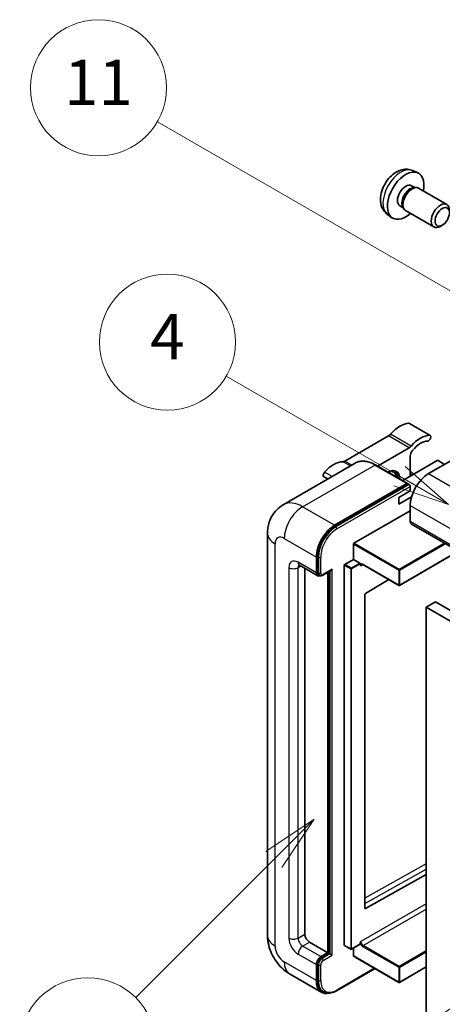
# Model space of a CAD drawing. Units: millimetres. Extents: x 5 to 9459, y -4 to 1682.
# Drawn here: x 180 to 292, y 1143 to 1403 of the extents above; entities that cross this region are included whole.
import ezdxf

# ---------------------------------------------------------------- set-up
doc = ezdxf.new("R2010")
doc.units = ezdxf.units.MM
doc.layers.add('Symbol (TK)', color=100, linetype='Continuous', lineweight=18, true_color=0x00ff3f)
doc.layers.add('Visible (ISO)', color=7, linetype='Continuous', lineweight=35)
doc.layers.add('Visible Narrow (ISO)', color=7, linetype='Continuous', lineweight=25)
doc.styles.add('Note Text (TK2)', font='MS PGothic.ttf')

# ---------------------------------------------------------------- blocks, each defined once
blk = doc.blocks.new('バルーン4')
at = {"layer": 'Symbol (TK)', "color": 100, "true_color": 0x00ff40}
for p, q in [((56.732, 207.338), (54.611, 205.924)), ((54.964, 205.57), (56.732, 207.338)), ((55.318, 205.217), (56.732, 207.338)), ((54.964, 205.57), (48.865, 199.471))]:
    blk.add_line(p, q, dxfattribs=at)
at = {"layer": 'Symbol (TK)'}
blk.add_circle((46.752, 197.357), 3, dxfattribs=at)
at = {"layer": 'Symbol (TK)', "color": 7, "insert": (46.752, 197.352), "char_height": 2, "attachment_point": 5, "style": 'Note Text (TK2)'}
blk.add_mtext('8', dxfattribs=at)
blk = doc.blocks.new('バルーン11')
at = {"layer": 'Symbol (TK)', "color": 100, "true_color": 0x00ff40}
for p, q in [((60.499, 222.46), (52.864, 226.868)), ((62.664, 221.21), (60.749, 222.893)), ((60.499, 222.46), (62.664, 221.21)), ((60.249, 222.027), (62.664, 221.21))]:
    blk.add_line(p, q, dxfattribs=at)
at = {"layer": 'Symbol (TK)'}
blk.add_circle((50.266, 228.368), 3, dxfattribs=at)
at = {"layer": 'Symbol (TK)', "color": 7, "insert": (50.266, 228.35), "char_height": 2, "attachment_point": 5, "style": 'Note Text (TK2)'}
blk.add_mtext('4', dxfattribs=at)
blk = doc.blocks.new('バルーン12')
at = {"layer": 'Symbol (TK)', "color": 100, "true_color": 0x00ff40}
for p, q in [((63.472, 199.474), (61.351, 198.06)), ((61.705, 197.707), (63.472, 199.474)), ((62.058, 197.353), (63.472, 199.474)), ((61.705, 197.707), (51.711, 187.713))]:
    blk.add_line(p, q, dxfattribs=at)
at = {"layer": 'Symbol (TK)'}
blk.add_circle((49.597, 185.599), 3, dxfattribs=at)
at = {"layer": 'Symbol (TK)', "color": 7, "insert": (49.597, 185.576), "char_height": 2, "attachment_point": 5, "style": 'Note Text (TK2)'}
blk.add_mtext('1', dxfattribs=at)
blk = doc.blocks.new('バルーン13')
at = {"layer": 'Symbol (TK)', "color": 100, "true_color": 0x00ff40}
for p, q in [((64.266, 229.739), (49.825, 238.076)), ((66.431, 228.489), (64.516, 230.172)), ((64.266, 229.739), (66.431, 228.489)), ((64.016, 229.306), (66.431, 228.489))]:
    blk.add_line(p, q, dxfattribs=at)
at = {"layer": 'Symbol (TK)'}
blk.add_circle((47.227, 239.576), 3, dxfattribs=at)
at = {"layer": 'Symbol (TK)', "color": 7, "insert": (47.227, 239.553), "char_height": 2, "attachment_point": 5, "style": 'Note Text (TK2)'}
blk.add_mtext('11', dxfattribs=at)

msp = doc.modelspace()

# ---------------------------------------------------------------- linework, layer by layer
at = {"layer": 'Visible (ISO)'}
for p, q in [((284.4105, 1363.2611), (285.7685, 1362.6601)), ((284.0888, 1359.261), (284.9857, 1358.7431)), ((284.6253, 1358.7229), (285.253, 1358.7582)), ((285.9699, 1358.6), (293.4497, 1354.2816)), ((281.0284, 1353.9602), (281.9253, 1353.4423)), ((277.725, 1351.6815), (278.9245, 1350.8059)), ((281.7627, 1353.7646), (282.0459, 1353.2034)), ((282.5414, 1352.6615), (290.0211, 1348.3431)), ((292.2556, 1348.8131), (291.7348, 1348.5126)), ((289.0481, 1293.2448), (283.5933, 1296.3941)), ((307.6508, 1294.1136), (288.6195, 1283.1259)), ((278.0099, 1293.0971), (266.5002, 1286.4519)), ((275.108, 1285.123), (283.4647, 1289.9477)), ((290.9227, 1286.5552), (281.775, 1281.2738)), ((283.7708, 1287.7), (283.7708, 1282.426)), ((292.8622, 1285.5754), (291.1651, 1286.5552)), ((269.2335, 1285.9098), (250.1416, 1274.8871)), ((283.0759, 1280.5227), (274.5906, 1285.4216)), ((261.9595, 1281.7102), (260.9168, 1282.3121)), ((284.3867, 1282.7817), (283.7708, 1283.1373)), ((263.7698, 1269.4787), (282.8616, 1280.5014)), ((263.7698, 1269.1988), (283.1586, 1280.3929)), ((280.7403, 1276.8272), (283.7708, 1278.5768)), ((283.1586, 1280.3929), (283.4616, 1280.2179)), ((283.7708, 1278.5768), (283.7708, 1279.6966)), ((280.7403, 1275.0776), (284.1246, 1277.0315)), ((280.7403, 1275.0776), (280.7403, 1276.8272)), ((268.8609, 1264.7197), (283.7708, 1273.3279)), ((283.7708, 1274.7276), (283.7708, 1270.5285)), ((284.1258, 1269.7437), (445.3462, 1176.6631)), ((246.003, 1267.3792), (246.003, 1161.0013)), ((268.7397, 1260.4506), (268.7397, 1264.5098)), ((258.921, 1256.8813), (258.921, 1261.0805)), ((259.1635, 1257.0213), (259.1635, 1261.2204)), ((266.4366, 1259.1209), (268.7397, 1260.4506)), ((268.7397, 1260.4506), (270.4368, 1259.4708)), ((296.5317, 1262.5812), (280.9473, 1253.5835)), ((254.4273, 1258.896), (259.2761, 1256.0966)), ((255.8906, 1258.0512), (255.8906, 1161.3512)), ((260.6505, 1256.2652), (262.8, 1257.5062)), ((266.3153, 1158.4119), (266.3153, 1258.9109)), ((270.558, 1259.1652), (270.558, 1259.2609)), ((271.1996, 1259.1124), (280.7758, 1253.5835)), ((259.7505, 1256.2185), (259.4475, 1256.3935)), ((261.9515, 1156.4523), (261.9515, 1257.0163)), ((262.1939, 1156.3123), (262.1939, 1257.1563)), ((278.1016, 1255.1275), (271.8894, 1251.4236)), ((271.7702, 1251.2148), (271.7702, 1168.2075)), ((290.4378, 1249.183), (288.0134, 1247.7832)), ((288.0134, 1138.606), (288.0134, 1247.7832)), ((288.0134, 1247.7832), (449.2338, 1154.7026)), ((290.4378, 1249.183), (451.6581, 1156.1023)), ((271.8894, 1168.1364), (288.0134, 1177.1411)), ((257.1028, 1159.2517), (261.9515, 1156.4523)), ((270.5225, 1158.6833), (268.2193, 1157.3536)), ((270.558, 1158.7618), (270.558, 1158.8574)), ((260.1332, 1155.4025), (261.9515, 1156.4523)), ((260.1332, 1155.1225), (262.1939, 1156.3123)), ((262.497, 1156.1373), (262.1939, 1156.3123)), ((262.497, 1156.1373), (263.1031, 1155.7874)), ((266.3508, 1158.3334), (268.0479, 1157.3536)), ((268.7397, 1155.6124), (268.7397, 1157.654)), ((259.1635, 1149.2438), (259.1635, 1153.4429)), ((268.7752, 1155.534), (280.7758, 1148.6054)), ((251.8559, 1150.8637), (260.3412, 1145.9648)), ((258.921, 1149.1038), (258.921, 1153.3029)), ((264.2871, 1146.3881), (274.4517, 1152.2567)), ((288.0134, 1152.6851), (280.9473, 1148.6054)), ((260.8157, 1146.0867), (260.5126, 1146.2617))]:
    msp.add_line(p, q, dxfattribs=at)
for centre in [(280.8615, 1253.732), (268.1336, 1157.502), (280.8615, 1148.7539)]:
    msp.add_arc(centre, 0.1714, 240, 300, dxfattribs=at)
for centre, major_axis, start_param, end_param in [((282.5586, 1356.6106), (3.4286, 5.9385), 5.23598776, 10.47197551), ((282.5586, 1356.6106), (1.5302, 2.6504), 0, 3.14159265), ((284.2557, 1355.6308), (1.7143, 2.9692), 0, 3.14159265), ((283.7351, 1355.9313), (1.5302, 2.6504), 0.36144194, 2.78015071), ((291.7354, 1351.3123), (1.7143, 2.9692), 5.49801994, 10.20994333), ((281.0434, 1289.3633), (3.8732, 6.7086), 0.3348503, 1.25603492), ((283.1647, 1295.6518), (0.4286, 0.7423), 0, 0.3348503), ((278.0099, 1294.4968), (-0.8571, -1.4846), 0.78539816, 1.25603492), ((286.4982, 1286.214), (3.8732, 6.7086), 0.3348503, 1.25603492), ((286.4982, 1286.214), (3.0161, 5.224), 0.3348503, 1.30470435), ((288.6195, 1292.5025), (0.4286, 0.7423), 3.47644296, 6.61803561), ((283.4647, 1291.3474), (0.8571, 1.4846), 3.92699082, 4.39762758), ((284.983, 1288.3999), (-0.8571, -1.4846), 4.44629701, 5.49778714), ((263.4667, 1279.2154), (3.8732, 6.7086), 0.3147614, 1.23594602), ((266.5002, 1287.8516), (-0.8571, -1.4846), 0.3147614, 0.78539816), ((291.0439, 1286.4852), (0.1714, 0), 0.78539816, 2.35619449), ((261.3454, 1283.0544), (-0.4286, -0.7423), 4.37753868, 6.28318531), ((277.7099, 1279.6266), (2.3571, 4.0827), 5.53618965, 7.03018097), ((277.1038, 1279.9765), (2.1429, 3.7116), 5.65161721, 6.5150478), ((277.1038, 1279.9765), (2.3571, 4.0827), 5.53618965, 6.1542636), ((276.8007, 1280.1515), (1.7717, 3.0687), 6.06449027, 6.50188035), ((288.6195, 1277.527), (-3.4286, -5.9385), 3.92699082, 5.49778714), ((282.8616, 1280.1515), (0.2143, 0.3712), 5.69914506, 7.06858347), ((283.4677, 1279.8716), (-0.2143, 0.3712), 3.92699082, 4.85428603), ((284.983, 1271.2284), (-0.8571, -1.4846), 5.49778714, 6.28318531), ((263.7698, 1263.8799), (3.4286, 5.9385), 0.78539816, 2.35619449), ((263.7698, 1263.8799), (3.2571, 5.6415), 0.78539816, 2.35619449), ((268.8609, 1264.5797), (0.0857, 0.1485), 0.78539816, 2.35619449), ((262.8, 1258.0011), (0.303, 0.5249), 3.92699082, 4.71238898), ((266.4366, 1258.9809), (0.0857, 0.1485), 0.78539816, 2.35619449), ((270.4368, 1259.3308), (0.0857, -0.1485), 0.78539816, 2.35619449), ((260.1332, 1257.5812), (-0.8571, -1.4846), 5.49778714, 6.97940395), ((260.1332, 1257.5812), (-0.6857, -1.1877), 5.49778714, 6.28318531), ((271.8914, 1251.2848), (-0.0857, -0.1485), 3.9433445, 5.49778714), ((271.8914, 1168.2775), (-0.0857, -0.1485), 5.49778714, 7.05222979), ((257.1028, 1160.6514), (0.8571, -1.4846), 3.92699082, 5.49778714), ((270.4368, 1158.8318), (0.0857, -0.1485), 0, 0.78539816), ((266.4366, 1158.4818), (-0.0857, -0.1485), 5.49778714, 6.28318531), ((260.1332, 1154.0028), (0.8571, 1.4846), 0.78539816, 2.35619449), ((260.1332, 1154.0028), (0.6857, 1.1877), 0.78539816, 2.35619449), ((268.8609, 1155.6824), (-0.0857, -0.1485), 5.49778714, 6.28318531), ((263.7698, 1151.9032), (-3.4286, -5.9385), 5.49778714, 6.79935433), ((263.7698, 1151.9032), (-3.2571, -5.6415), 5.49778714, 6.28318531)]:
    msp.add_ellipse(centre, major_axis=major_axis, ratio=0.57735027, start_param=start_param, end_param=end_param, dxfattribs=at)
msp.add_ellipse((292.2561, 1351.0117), major_axis=(1.3462, 2.3317), ratio=0.57735027, dxfattribs=at)
for points, knots in [([(284.4105, 1363.2611), (283.9724, 1363.455), (283.5072, 1363.566), (282.5456, 1363.6444), (282.0545, 1363.5939), (281.0196, 1363.3477), (280.4957, 1363.1178), (279.4136, 1362.4788), (278.8795, 1362.0362), (277.9012, 1361.0114), (277.464, 1360.422), (276.7355, 1359.1674), (276.4429, 1358.5036), (276.0254, 1357.1219), (275.9005, 1356.4036), (275.8935, 1354.9665), (275.9974, 1354.2424), (276.5102, 1353.006), (276.8354, 1352.4899), (277.4202, 1351.9213), (277.5681, 1351.7961), (277.725, 1351.6815)], [0.84730152, 0.84730152, 0.84730152, 0.84730152, 1.05226137, 1.05226137, 1.28485125, 1.28485125, 1.58220865, 1.58220865, 1.9574686, 1.9574686, 2.35189349, 2.35189349, 2.74172985, 2.74172985, 3.13599765, 3.13599765, 3.51030353, 3.51030353, 3.78196582, 3.78196582, 3.86508746, 3.86508746, 3.86508746, 3.86508746]), ([(274.5906, 1285.4216), (274.2089, 1285.6421), (273.8251, 1285.829), (273.0614, 1286.1302), (272.6815, 1286.2446), (271.9334, 1286.3958), (271.5651, 1286.4327), (270.8495, 1286.4248), (270.5021, 1286.38), (269.8399, 1286.2067), (269.5252, 1286.0783), (269.2335, 1285.9098)], [0, 0, 0, 0, 0.157079633, 0.157079633, 0.314159265, 0.314159265, 0.471238898, 0.471238898, 0.628318531, 0.628318531, 0.785398163, 0.785398163, 0.785398163, 0.785398163]), ([(283.6496, 1280.0465), (283.6335, 1280.0696), (283.6154, 1280.0914), (283.5533, 1280.1565), (283.5051, 1280.1929), (283.4616, 1280.2179)], [0.0412271589, 0.0412271589, 0.0412271589, 0.0412271589, 0.0460164086, 0.0460164086, 0.0567710401, 0.0567710401, 0.0567710401, 0.0567710401]), ([(246.003, 1267.3792), (246.003, 1267.8367), (246.0336, 1268.3131), (246.1817, 1269.3072), (246.2992, 1269.8254), (246.6581, 1270.8937), (246.9003, 1271.4446), (247.5476, 1272.5378), (247.9543, 1273.0799), (248.937, 1274.0743), (249.5133, 1274.5244), (250.1416, 1274.8871)], [4.71238898, 4.71238898, 4.71238898, 4.71238898, 4.869468613, 4.869468613, 5.026548246, 5.026548246, 5.183627878, 5.183627878, 5.340707511, 5.340707511, 5.497787144, 5.497787144, 5.497787144, 5.497787144]), ([(254.1874, 1258.9973), (254.1874, 1258.9973), (254.1902, 1258.9969), (254.2084, 1258.9933), (254.2363, 1258.9861), (254.316, 1258.9547), (254.3677, 1258.9304), (254.4273, 1258.896)], [5.902696792, 5.902696792, 5.902696792, 5.902696792, 5.969026042, 5.969026042, 6.126105675, 6.126105675, 6.283185307, 6.283185307, 6.283185307, 6.283185307]), ([(270.8567, 1259.1633), (270.8702, 1259.1711), (270.8847, 1259.1771), (270.9176, 1259.1857), (270.9361, 1259.1883), (270.9779, 1259.1888), (271.0011, 1259.1866), (271.052, 1259.1763), (271.0795, 1259.1682), (271.1377, 1259.1453), (271.1682, 1259.1305), (271.1996, 1259.1124)], [5.497787144, 5.497787144, 5.497787144, 5.497787144, 5.654866776, 5.654866776, 5.811946409, 5.811946409, 5.969026042, 5.969026042, 6.126105675, 6.126105675, 6.283185307, 6.283185307, 6.283185307, 6.283185307]), ([(259.7505, 1256.2185), (259.8089, 1256.1849), (259.8718, 1256.1593), (260, 1256.1258), (260.0651, 1256.1177), (260.1926, 1256.1163), (260.255, 1256.1229), (260.3753, 1256.1472), (260.4334, 1256.165), (260.5451, 1256.209), (260.5988, 1256.2354), (260.6505, 1256.2652)], [3.926990817, 3.926990817, 3.926990817, 3.926990817, 4.08407045, 4.08407045, 4.241150082, 4.241150082, 4.398229715, 4.398229715, 4.555309348, 4.555309348, 4.71238898, 4.71238898, 4.71238898, 4.71238898]), ([(251.8559, 1150.8637), (251.0635, 1151.3212), (250.3953, 1151.8451), (249.2164, 1152.9681), (248.7064, 1153.5693), (247.8094, 1154.8396), (247.423, 1155.509), (246.7713, 1156.921), (246.5056, 1157.6632), (246.1226, 1159.2457), (246.003, 1160.0863), (246.003, 1161.0013)], [3.14159265, 3.14159265, 3.14159265, 3.14159265, 3.45575192, 3.45575192, 3.76991118, 3.76991118, 4.08407045, 4.08407045, 4.39822972, 4.39822972, 4.71238898, 4.71238898, 4.71238898, 4.71238898]), ([(260.8157, 1146.0867), (261.0086, 1145.9753), (261.2168, 1145.8904), (261.6531, 1145.7763), (261.8811, 1145.747), (262.3478, 1145.7418), (262.5867, 1145.7659), (263.0692, 1145.8634), (263.313, 1145.9369), (263.8008, 1146.1293), (264.0449, 1146.2483), (264.2871, 1146.3881)], [3.926990817, 3.926990817, 3.926990817, 3.926990817, 4.08407045, 4.08407045, 4.241150082, 4.241150082, 4.398229715, 4.398229715, 4.555309348, 4.555309348, 4.71238898, 4.71238898, 4.71238898, 4.71238898])]:
    msp.add_open_spline(points, degree=3, knots=knots, dxfattribs=at)
for points in [[(270.6792, 1258.771), (270.6246, 1258.8805), (270.558, 1259.0107), (270.558, 1259.1652)], [(270.558, 1158.8574), (270.558, 1159.0119), (270.6246, 1159.2191), (270.6792, 1159.3917)]]:
    msp.add_open_spline(points, degree=3, dxfattribs=at)
at = {"layer": 'Visible Narrow (ISO)'}
for p, q in [((288.8834, 1293.2849), (283.4286, 1296.4342)), ((283.4647, 1289.9477), (278.0099, 1293.0971)), ((284.0144, 1290.4172), (278.5595, 1293.5666)), ((267.9184, 1285.1506), (265.9505, 1286.2868)), ((268.3363, 1285.3919), (266.5002, 1286.4519)), ((255.2845, 1274.3777), (274.3764, 1285.4004)), ((263.0983, 1282.3677), (261.0815, 1283.5321)), ((274.3764, 1285.4004), (282.8616, 1280.5014)), ((283.8113, 1282.4494), (283.7708, 1282.4728)), ((288.6195, 1283.1259), (449.8399, 1190.0453)), ((283.4616, 1280.2179), (264.0728, 1269.0238)), ((264.3758, 1268.4989), (283.7708, 1279.6966)), ((263.7698, 1269.4787), (255.2845, 1274.3777)), ((283.7708, 1274.7276), (444.9911, 1181.647)), ((283.7708, 1270.5285), (444.9911, 1177.4479)), ((264.0728, 1269.0238), (263.7698, 1269.1988)), ((250.4357, 1265.9795), (258.921, 1261.0805)), ((248.0114, 1158.2019), (248.0114, 1264.5797)), ((268.7397, 1264.5098), (280.7403, 1257.5812)), ((280.8615, 1257.7912), (268.8609, 1264.7197)), ((292.8449, 1264.7098), (280.8615, 1257.7912)), ((280.9828, 1257.5812), (293.0874, 1264.5698)), ((259.4665, 1261.0455), (259.1635, 1261.2204)), ((259.4665, 1261.0455), (259.4665, 1256.8464)), ((260.0726, 1256.8464), (260.0726, 1261.0455)), ((296.4815, 1262.6102), (280.9828, 1253.662)), ((251.6479, 1258.2811), (251.6479, 1160.3015)), ((258.921, 1256.8813), (254.0723, 1259.6808)), ((254.0723, 1258.2811), (254.7824, 1258.691)), ((254.0723, 1160.3015), (254.0723, 1258.2811)), ((263.1031, 1257.8261), (260.7393, 1256.4614)), ((263.1031, 1155.7874), (263.1031, 1257.8261)), ((266.3153, 1258.9109), (268.0124, 1257.9311)), ((268.1336, 1258.1411), (266.4366, 1259.1209)), ((268.0124, 1257.9311), (268.0124, 1157.4321)), ((270.4368, 1259.4708), (268.1336, 1258.1411)), ((268.2548, 1257.9311), (270.558, 1259.2609)), ((268.2548, 1157.4321), (268.2548, 1257.9311)), ((270.6792, 1258.771), (271.2351, 1259.0919)), ((280.7403, 1253.662), (271.1641, 1259.1909)), ((280.7403, 1257.5812), (280.7403, 1253.662)), ((280.9828, 1253.662), (280.9828, 1257.5812)), ((259.4665, 1256.8464), (259.1635, 1257.0213)), ((262.497, 1257.3313), (262.497, 1156.1373)), ((288.0134, 1179.9063), (271.7702, 1170.835)), ((271.7702, 1169.4467), (288.0134, 1178.518)), ((288.0134, 1169.3996), (270.6792, 1159.3917)), ((271.2853, 1158.3419), (288.0134, 1167.9999)), ((271.8894, 1168.1364), (271.7702, 1168.2053)), ((254.0723, 1160.3015), (255.8906, 1161.3512)), ((255.2845, 1158.2019), (257.1028, 1159.2517)), ((270.558, 1158.7618), (268.2548, 1157.4321)), ((254.0723, 1156.1023), (258.921, 1153.3029)), ((260.1332, 1155.4025), (255.2845, 1158.2019)), ((262.497, 1156.1373), (260.4363, 1154.9476)), ((268.0124, 1157.4321), (266.3153, 1158.4119)), ((271.1641, 1158.1319), (280.7403, 1152.6031)), ((280.8615, 1152.813), (271.2853, 1158.3419)), ((288.0134, 1156.9422), (280.8615, 1152.813)), ((280.9828, 1152.6031), (288.0134, 1156.6622)), ((258.921, 1149.1038), (250.4357, 1154.0028)), ((259.4665, 1153.2679), (259.1635, 1153.4429)), ((260.4363, 1154.9476), (260.1332, 1155.1225)), ((260.7393, 1154.4227), (263.1031, 1155.7874)), ((280.7403, 1148.6839), (268.7397, 1155.6124)), ((259.4665, 1153.2679), (259.4665, 1149.0688)), ((260.0726, 1149.0688), (260.0726, 1153.2679)), ((274.3261, 1152.3291), (264.3758, 1146.5843)), ((280.7403, 1152.6031), (280.7403, 1148.6839)), ((288.0134, 1152.743), (280.9828, 1148.6839)), ((280.9828, 1148.6839), (280.9828, 1152.6031)), ((259.4665, 1149.0688), (259.1635, 1149.2438))]:
    msp.add_line(p, q, dxfattribs=at)
for centre, major_axis, start_param, end_param in [((281.275, 1357.3517), (-3.3492, -5.8009), 3.20349601, 6.22128195), ((274.3764, 1277.0022), (-5.1429, 8.9077), 5.49778714, 6.28318531), ((274.3764, 1285.0505), (0.2143, 0.3712), 0, 0.78539816), ((255.2845, 1265.9795), (-5.1429, 8.9077), 5.49778714, 6.28318531), ((255.2845, 1268.7789), (3.4286, 5.9385), 0.78539816, 2.35619449), ((264.0728, 1263.7049), (-3.2571, -5.6415), 3.92699082, 5.49778714), ((264.3758, 1263.53), (3.0429, 5.2704), 0.78539816, 2.35619449), ((264.0728, 1268.6739), (0.2143, -0.3712), 0.78539816, 2.35619449), ((252.8601, 1267.3792), (-6.8571, 0), 0, 0.78539816), ((250.4357, 1263.18), (-1.7143, 2.9692), 5.49778714, 7.06858347), ((254.0723, 1256.8813), (-1.7143, 2.9692), 5.49778714, 7.06858347), ((259.7696, 1261.2204), (0.4286, 0), 3.92699082, 5.49778714), ((252.8601, 1258.9809), (-1.7143, 0), 0.78539816, 2.35619449), ((255.2845, 1260.3806), (-0.8571, -1.4846), 5.49778714, 6.28318531), ((255.2845, 1257.5812), (-0.8571, 1.4846), 0.16790573, 0.78539816), ((268.1336, 1258.0011), (-0.0857, -0.1485), 3.92699082, 5.49778714), ((268.1336, 1258.0011), (0.1714, 0), 3.92699082, 5.49778714), ((268.1336, 1258.0011), (-0.0857, 0.1485), 3.92699082, 5.49778714), ((271.1641, 1258.351), (-0.5143, 0.8908), 5.49778714, 6.48289793), ((271.2853, 1258.421), (-0.4286, 0.7423), 0, 0.78539816), ((271.2853, 1259.2609), (-0.0857, -0.1485), 5.49778714, 6.28318531), ((280.8615, 1257.6512), (-0.0857, -0.1485), 3.92699082, 5.49778714), ((280.8615, 1257.6512), (0.1714, 0), 3.92699082, 5.49778714), ((280.8615, 1257.6512), (-0.0857, 0.1485), 3.92699082, 5.49778714), ((259.7696, 1257.0213), (0.4286, 0), 3.92699082, 5.49778714), ((260.4363, 1257.4062), (-0.6857, -1.1877), 5.49778714, 6.28318531), ((260.7393, 1257.2313), (-0.4714, -0.8165), 5.49778714, 7.06858347), ((260.4363, 1256.6364), (0.2143, -0.3712), 0, 0.78539816), ((280.8615, 1253.732), (-0.1714, 0), 0.78539816, 2.35619449), ((280.8615, 1253.732), (-0.0857, -0.1485), 5.49778714, 6.28318531), ((280.8615, 1253.732), (0.0857, -0.1485), 0, 0.78539816), ((252.8601, 1161.0013), (-6.8571, 0), 0, 0.78539816), ((254.0723, 1158.9018), (1.7143, -2.9692), 3.92699082, 5.49778714), ((252.8601, 1161.0013), (-1.7143, 0), 0.78539816, 2.35619449), ((255.2845, 1159.6016), (-0.8571, 1.4846), 0.78539816, 2.35619449), ((271.1641, 1158.9717), (0.5143, -0.8908), 4.51267636, 5.49778714), ((271.2853, 1159.0417), (-0.4286, 0.7423), 0.78539816, 2.35619449), ((250.4357, 1156.8022), (-1.7143, 2.9692), 0.78539816, 2.35619449), ((255.2845, 1156.8022), (-0.8571, -1.4846), 3.92699082, 5.49778714), ((268.1336, 1157.502), (-0.1714, 0), 0.78539816, 2.35619449), ((268.1336, 1157.502), (-0.0857, -0.1485), 5.49778714, 6.28318531), ((268.1336, 1157.502), (0.0857, -0.1485), 0, 0.78539816), ((271.2853, 1158.2019), (0.0857, 0.1485), 0.78539816, 2.35619449), ((255.2845, 1156.8022), (-3.4286, -5.9385), 5.49778714, 6.28318531), ((260.4363, 1153.8278), (-0.6857, -1.1877), 3.92699082, 5.49778714), ((260.7393, 1153.6529), (0.4714, 0.8165), 0.78539816, 2.35619449), ((260.4363, 1154.5977), (0.2143, -0.3712), 0.78539816, 2.35619449), ((259.7696, 1153.4429), (0.4286, 0), 3.92699082, 5.49778714), ((280.8615, 1152.6731), (-0.0857, -0.1485), 3.92699082, 5.49778714), ((280.8615, 1152.6731), (0.1714, 0), 3.92699082, 5.49778714), ((280.8615, 1152.6731), (-0.0857, 0.1485), 3.92699082, 5.49778714), ((259.7696, 1149.2438), (0.4286, 0), 3.92699082, 5.49778714), ((264.0728, 1151.7283), (-3.2571, -5.6415), 5.49778714, 6.28318531), ((264.3758, 1151.5533), (-3.0429, -5.2704), 5.49778714, 7.06858347), ((280.8615, 1148.7539), (-0.1714, 0), 0.78539816, 2.35619449), ((280.8615, 1148.7539), (-0.0857, -0.1485), 5.49778714, 6.28318531), ((280.8615, 1148.7539), (0.0857, -0.1485), 0, 0.78539816), ((264.0728, 1146.7593), (0.2143, -0.3712), 0, 0.78539816)]:
    msp.add_ellipse(centre, major_axis=major_axis, ratio=0.57735027, start_param=start_param, end_param=end_param, dxfattribs=at)

# ---------------------------------------------------------------- block references
at = {"layer": 'Symbol (TK)', "xscale": 6, "yscale": 6, "zscale": 6}
for name in ['バルーン13', 'バルーン11', 'バルーン4', 'バルーン12']:
    msp.add_blockref(name, (-82.0862, -52.3034), dxfattribs=at)

doc.saveas('drawing.dxf')
